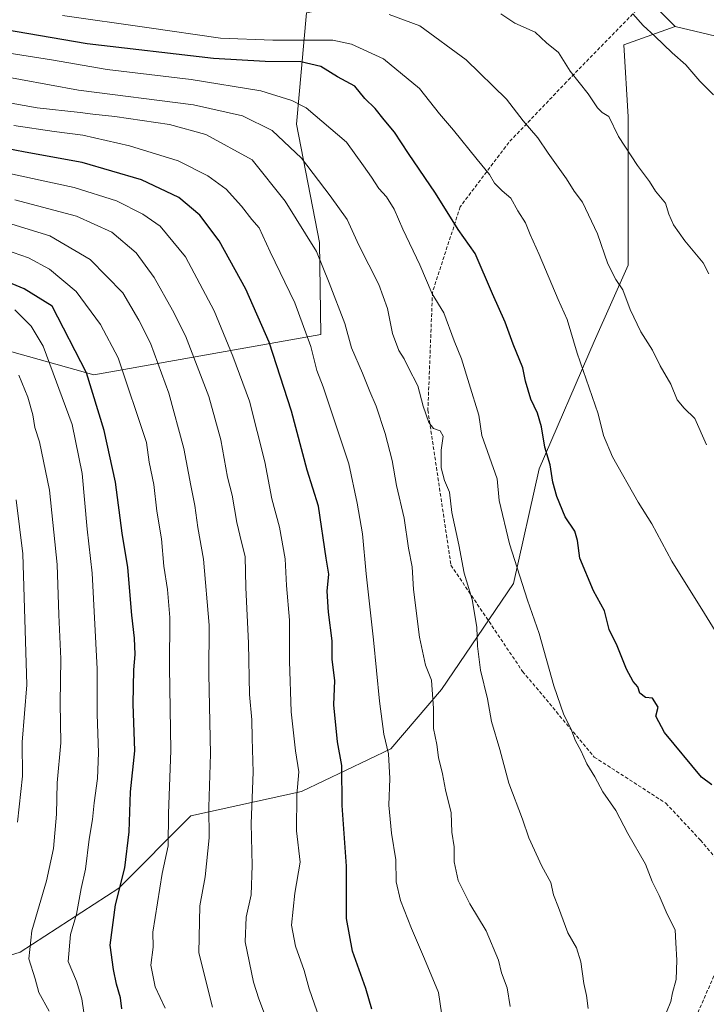
# Model space of a CAD drawing. Units: metres. Extents: x 563054 to 566493, y 4733347 to 4735692.
# Drawn here: x 564537 to 564734, y 4733561 to 4733843 of the extents above; entities that cross this region are included whole.
import ezdxf

# ---------------------------------------------------------------- set-up
doc = ezdxf.new("R2010")
doc.units = ezdxf.units.M
doc.header["$MEASUREMENT"] = 0
doc.linetypes.add('TRAZOSX2', pattern=[1.5, 1, -0.5])
for name, color, linetype, lineweight in [('Arbolado forestal CxS', 92, 'Continuous', 0), ('Curva de nivel maestra', 36, 'Continuous', 30), ('Curva de nivel normal', 36, 'Continuous', 0), ('Pastizal CxS', 92, 'Continuous', 0), ('Senda', 19, 'TRAZOSX2', 0)]:
    doc.layers.add(name, color=color, linetype=linetype, lineweight=lineweight)

# ---------------------------------------------------------------- blocks, each defined once
blk = doc.blocks.new('*U174')
at = {"layer": 'Curva de nivel normal', "color": 36, "linetype": 'Continuous', "lineweight": 0}
blk.add_polyline3d([(564535.96, 4733705.39, 715), (564537.88, 4733689.98, 715), (564539.06, 4733652.48, 715), (564537.69, 4733636.05, 715), (564537.8, 4733626.34, 715), (564536.32, 4733613.18, 715)], dxfattribs=at)
blk = doc.blocks.new('*U181')
at = {"layer": 'Curva de nivel normal', "color": 36, "linetype": 'Continuous', "lineweight": 0}
blk.add_polyline3d([(564674.73, 4733844.44, 635), (564678.75, 4733841.84, 635), (564684.51, 4733839.24, 635), (564687.74, 4733836.16, 635), (564691.16, 4733833.37, 635), (564694.54, 4733828.08, 635), (564699.69, 4733821.56, 635), (564702.39, 4733817.58, 635), (564703.72, 4733816.22, 635), (564705.6, 4733815.07, 635), (564708.42, 4733809.41, 635), (564713.78, 4733801.11, 635), (564717.26, 4733796.53, 635), (564718.94, 4733793.78, 635), (564721.8, 4733790.26, 635), (564722.78, 4733787.18, 635), (564724.09, 4733784.12, 635), (564727.36, 4733779.51, 635), (564732.66, 4733773.26, 635), (564734.26, 4733770.09, 635)], dxfattribs=at)
blk = doc.blocks.new('*U183')
at = {"layer": 'Curva de nivel normal', "color": 36, "linetype": 'Continuous', "lineweight": 0}
blk.add_polyline3d([(564532.94, 4733776.92, 695), (564539.51, 4733774.64, 695), (564545.57, 4733771.38, 695), (564553.14, 4733765.02, 695), (564560.16, 4733755.62, 695), (564565.17, 4733746.09, 695), (564573.31, 4733721.85, 695), (564574.04, 4733716.24, 695), (564575.38, 4733709.86, 695), (564576.21, 4733702.16, 695), (564577.57, 4733694.3, 695), (564578.23, 4733686.46, 695), (564579.32, 4733679.78, 695), (564579.92, 4733671.78, 695), (564579.88, 4733657.52, 695), (564580.22, 4733633.72, 695), (564579.63, 4733615.67, 695), (564579.52, 4733606.43, 695), (564577.79, 4733598.53, 695), (564575.09, 4733581.77, 695), (564575.23, 4733577.49, 695), (564574.48, 4733572.32, 695), (564575.78, 4733566.12, 695), (564578.6, 4733559.98, 695)], dxfattribs=at)
blk = doc.blocks.new('*U184')
at = {"layer": 'Curva de nivel normal', "color": 36, "linetype": 'Continuous', "lineweight": 0}
blk.add_polyline3d([(564607.6, 4733556.81, 685), (564605.46, 4733562.66, 685), (564603.88, 4733567.4, 685), (564601.48, 4733579.01, 685), (564601.85, 4733585.99, 685), (564603.22, 4733592.43, 685), (564603.51, 4733600.77, 685), (564603.21, 4733612.87, 685), (564603.81, 4733627.53, 685), (564603.49, 4733637.22, 685), (564603.41, 4733642.49, 685), (564602.81, 4733649.77, 685), (564602.52, 4733664.4, 685), (564601.72, 4733680.35, 685), (564601.52, 4733689.22, 685), (564600.45, 4733693.34, 685), (564599.17, 4733698.9, 685), (564597.78, 4733706.76, 685), (564596.46, 4733711.93, 685), (564594.53, 4733722.56, 685), (564591.11, 4733734.98, 685), (564584.49, 4733752.36, 685), (564580.74, 4733759.69, 685), (564575.44, 4733769.08, 685), (564570.37, 4733776.11, 685), (564563.32, 4733781.97, 685), (564553.28, 4733786.59, 685), (564535.64, 4733791.21, 685)], dxfattribs=at)
blk = doc.blocks.new('*U186')
at = {"layer": 'Curva de nivel normal', "color": 36, "linetype": 'Continuous', "lineweight": 0}
blk.add_polyline3d([(564699.69, 4733559.92, 660), (564699.2, 4733563.61, 660), (564698.44, 4733567.07, 660), (564697.64, 4733573.29, 660), (564696.4, 4733577.27, 660), (564693.92, 4733581.58, 660), (564691.21, 4733588.83, 660), (564689.73, 4733592.39, 660), (564689.04, 4733595.93, 660), (564686.47, 4733600.63, 660), (564682.75, 4733608.7, 660), (564680.94, 4733614.1, 660), (564676.98, 4733624.36, 660), (564674.4, 4733633.98, 660), (564672.01, 4733642.02, 660), (564670.88, 4733648.5, 660), (564668.87, 4733656.71, 660), (564667.99, 4733663.59, 660), (564667.87, 4733668.95, 660), (564666.46, 4733676.9, 660), (564664.17, 4733684.46, 660), (564662.72, 4733692.56, 660), (564660.67, 4733701.81, 660), (564660.04, 4733707.66, 660), (564658.58, 4733710.99, 660), (564657.64, 4733714.54, 660), (564657.61, 4733719.66, 660), (564658.18, 4733723.6, 660), (564657.31, 4733725.14, 660), (564655.41, 4733725.82, 660), (564654.13, 4733727.56, 660), (564652.46, 4733732.2, 660), (564650.91, 4733738, 660), (564648.16, 4733743.35, 660), (564647, 4733745.8, 660), (564645.49, 4733748.12, 660), (564643.67, 4733753.03, 660), (564642.28, 4733760.21, 660), (564639.79, 4733767, 660), (564634.03, 4733778.24, 660), (564630.75, 4733785.62, 660), (564625.85, 4733792.39, 660), (564617.69, 4733803.22, 660), (564609.22, 4733811.08, 660), (564600.75, 4733815.3, 660), (564586.76, 4733818.39, 660), (564553.82, 4733822.62, 660), (564520.55, 4733828.74, 660)], dxfattribs=at)
blk = doc.blocks.new('*U187')
at = {"layer": 'Curva de nivel normal', "color": 36, "linetype": 'Continuous', "lineweight": 0}
blk.add_polyline3d([(564677.42, 4733560.43, 665), (564676.53, 4733565.77, 665), (564674.94, 4733570.1, 665), (564674, 4733573.68, 665), (564670.49, 4733582.09, 665), (564665.79, 4733589.81, 665), (564662.53, 4733596.55, 665), (564661.3, 4733601.9, 665), (564661.31, 4733606.17, 665), (564660.64, 4733610.35, 665), (564660.44, 4733615.87, 665), (564658.88, 4733622.44, 665), (564658, 4733627.06, 665), (564656.87, 4733631.73, 665), (564656.38, 4733635.43, 665), (564655.43, 4733639.96, 665), (564655.45, 4733645.68, 665), (564654.83, 4733653.8, 665), (564653.17, 4733658.08, 665), (564651.42, 4733666.11, 665), (564649.73, 4733679.8, 665), (564649.34, 4733686.26, 665), (564648.31, 4733691.56, 665), (564646.99, 4733700.2, 665), (564644.86, 4733709.48, 665), (564643.61, 4733716.65, 665), (564641.56, 4733724.37, 665), (564639.04, 4733732.24, 665), (564637.18, 4733736.42, 665), (564635.11, 4733741.66, 665), (564631.94, 4733748.89, 665), (564630.05, 4733755.84, 665), (564625.58, 4733767.54, 665), (564621.93, 4733776.47, 665), (564612.96, 4733790.84, 665), (564603.55, 4733802.66, 665), (564590.28, 4733809.93, 665), (564579.86, 4733812.76, 665), (564564.22, 4733815.12, 665), (564557.88, 4733815.73, 665), (564554.29, 4733816.24, 665), (564541.99, 4733817.56, 665), (564500.48, 4733825, 665)], dxfattribs=at)
blk = doc.blocks.new('*U188')
at = {"layer": 'Curva de nivel normal', "color": 36, "linetype": 'Continuous', "lineweight": 0}
blk.add_polyline3d([(564545.39, 4733559.1, 710), (564542.5, 4733564.43, 710), (564541.38, 4733568.43, 710), (564539.59, 4733574.1, 710), (564540.48, 4733582.1, 710), (564544.65, 4733596.43, 710), (564546.71, 4733605.68, 710), (564547.54, 4733615.45, 710), (564547.74, 4733624.46, 710), (564548.76, 4733635.89, 710), (564548.57, 4733647.25, 710), (564548.74, 4733659.96, 710), (564548.22, 4733672.51, 710), (564547.74, 4733686.91, 710), (564545.56, 4733708.19, 710), (564542.67, 4733722.04, 710), (564541.35, 4733726.1, 710), (564540.76, 4733729.7, 710), (564539.33, 4733734.81, 710), (564536.78, 4733741.06, 710)], dxfattribs=at)
blk = doc.blocks.new('*U189')
at = {"layer": 'Curva de nivel normal', "color": 36, "linetype": 'Continuous', "lineweight": 0}
blk.add_polyline3d([(564738.33, 4733664.22, 645), (564733.02, 4733672.91, 645), (564723.66, 4733687.88, 645), (564717.96, 4733698.54, 645), (564714.02, 4733704.75, 645), (564706.68, 4733717.76, 645), (564704.1, 4733723.84, 645), (564702.57, 4733730.07, 645), (564696.54, 4733747.4, 645), (564693.65, 4733757.06, 645), (564691.11, 4733762.75, 645), (564685.71, 4733775.63, 645), (564683.06, 4733781.38, 645), (564681.8, 4733784.67, 645), (564679.56, 4733788.1, 645), (564677.54, 4733791.74, 645), (564675.13, 4733793.82, 645), (564672.93, 4733796.06, 645), (564671.49, 4733798.51, 645), (564667.89, 4733802.76, 645), (564661.14, 4733811.16, 645), (564657.11, 4733815.89, 645), (564651.46, 4733823.14, 645), (564641.08, 4733831.63, 645), (564631.95, 4733835.77, 645), (564626.65, 4733836.91, 645), (564609.4, 4733836.94, 645), (564594.51, 4733837.49, 645), (564573.35, 4733840.6, 645), (564549.24, 4733843.95, 645)], dxfattribs=at)
blk = doc.blocks.new('*U190')
at = {"layer": 'Curva de nivel normal', "color": 36, "linetype": 'Continuous', "lineweight": 0}
blk.add_polyline3d([(564592.17, 4733560.32, 690), (564588.28, 4733575.83, 690), (564588.51, 4733589.29, 690), (564590.1, 4733597.57, 690), (564591.22, 4733608.77, 690), (564591.17, 4733617.52, 690), (564591.65, 4733632.78, 690), (564591.12, 4733655.52, 690), (564591.22, 4733669.56, 690), (564589.61, 4733688.47, 690), (564587.96, 4733697.49, 690), (564587.11, 4733703.83, 690), (564585.94, 4733709.53, 690), (564583.96, 4733720.1, 690), (564579.68, 4733735.94, 690), (564574.39, 4733750.23, 690), (564571.08, 4733756.81, 690), (564566.51, 4733764.63, 690), (564557.16, 4733774.14, 690), (564545.66, 4733781, 690), (564533.49, 4733784.67, 690)], dxfattribs=at)
blk = doc.blocks.new('*U191')
at = {"layer": 'Curva de nivel normal', "color": 36, "linetype": 'Continuous', "lineweight": 0}
blk.add_polyline3d([(564555.38, 4733558.78, 705), (564554.82, 4733562.63, 705), (564553.22, 4733567.74, 705), (564550.83, 4733573.36, 705), (564551.52, 4733581.11, 705), (564553.22, 4733586.93, 705), (564554.61, 4733594.2, 705), (564555.86, 4733599.74, 705), (564556.89, 4733608.36, 705), (564557.86, 4733613.98, 705), (564558.26, 4733618.74, 705), (564559.23, 4733625.68, 705), (564559.52, 4733633.08, 705), (564559.21, 4733644.08, 705), (564559.18, 4733657.05, 705), (564557.7, 4733684.42, 705), (564556.33, 4733697.01, 705), (564554.83, 4733712.92, 705), (564552.03, 4733726.99, 705), (564543.75, 4733749.37, 705), (564540.23, 4733755.1, 705), (564535.59, 4733759.82, 705)], dxfattribs=at)
blk = doc.blocks.new('*U193')
at = {"layer": 'Curva de nivel normal', "color": 36, "linetype": 'Continuous', "lineweight": 0}
blk.add_polyline3d([(564658.17, 4733555.38, 670), (564656.87, 4733564.52, 670), (564652.87, 4733574.1, 670), (564649.1, 4733582.83, 670), (564646.02, 4733590.76, 670), (564644.79, 4733596.17, 670), (564644.66, 4733602.43, 670), (564643.37, 4733610.1, 670), (564642.67, 4733618.03, 670), (564642.95, 4733625.7, 670), (564642.55, 4733632.78, 670), (564641.26, 4733638.4, 670), (564639.97, 4733647.86, 670), (564638.29, 4733665.4, 670), (564636.12, 4733684.23, 670), (564635.14, 4733695.68, 670), (564633.55, 4733704.48, 670), (564631.17, 4733715.73, 670), (564623.85, 4733737.75, 670), (564622.03, 4733742.42, 670), (564620.33, 4733749.25, 670), (564615.78, 4733761.79, 670), (564608.72, 4733776.38, 670), (564605.55, 4733783.22, 670), (564603.42, 4733785.61, 670), (564600.45, 4733789.48, 670), (564596.07, 4733794.27, 670), (564590.88, 4733798.13, 670), (564582.33, 4733802.42, 670), (564568.44, 4733806.73, 670), (564555.1, 4733809.75, 670), (564546.84, 4733810.84, 670), (564535.29, 4733812.56, 670)], dxfattribs=at)
blk = doc.blocks.new('*U196')
at = {"layer": 'Curva de nivel normal', "color": 36, "linetype": 'Continuous', "lineweight": 0}
blk.add_polyline3d([(564733.58, 4733721.16, 640), (564730.19, 4733728.66, 640), (564727.2, 4733731.65, 640), (564725.18, 4733734.08, 640), (564723.34, 4733738.52, 640), (564720.26, 4733743.8, 640), (564718.09, 4733748.27, 640), (564714.77, 4733753.48, 640), (564711.7, 4733759.91, 640), (564709.66, 4733765.51, 640), (564707.62, 4733768.44, 640), (564705.34, 4733772.95, 640), (564702.34, 4733781.56, 640), (564698.1, 4733790.54, 640), (564695.72, 4733793.78, 640), (564693.51, 4733797.28, 640), (564688.23, 4733804.6, 640), (564685.27, 4733808.97, 640), (564681.06, 4733813.9, 640), (564676.34, 4733820.04, 640), (564664.8, 4733831.34, 640), (564651.52, 4733841.06, 640), (564642.73, 4733844.27, 640)], dxfattribs=at)
blk = doc.blocks.new('*U197')
at = {"layer": 'Curva de nivel normal', "color": 36, "linetype": 'Continuous', "lineweight": 0}
blk.add_polyline3d([(564622.78, 4733557.01, 680), (564619.89, 4733565.56, 680), (564618.42, 4733570.76, 680), (564615.92, 4733577.77, 680), (564614.79, 4733583.74, 680), (564615.73, 4733592.86, 680), (564617.24, 4733601.72, 680), (564616.23, 4733610.77, 680), (564616.32, 4733621.05, 680), (564616.86, 4733627.63, 680), (564615.93, 4733633.65, 680), (564614.71, 4733644.82, 680), (564614.22, 4733659.25, 680), (564614.19, 4733670.99, 680), (564613.32, 4733680.87, 680), (564612.97, 4733688.52, 680), (564611.36, 4733697.58, 680), (564609.15, 4733705.69, 680), (564607.11, 4733716.32, 680), (564602.76, 4733733.63, 680), (564597.99, 4733746.53, 680), (564592.67, 4733759.54, 680), (564584.46, 4733774.98, 680), (564577.15, 4733783.68, 680), (564572.25, 4733787.17, 680), (564564.7, 4733790.97, 680), (564552.55, 4733794.76, 680), (564542.86, 4733796.89, 680), (564524.77, 4733800.83, 680)], dxfattribs=at)
blk = doc.blocks.new('*U200')
at = {"layer": 'Curva de nivel normal', "color": 36, "linetype": 'Continuous', "lineweight": 0}
blk.add_polyline3d([(564722.14, 4733558.86, 655), (564723.39, 4733561.92, 655), (564723.82, 4733564.38, 655), (564724.93, 4733568.17, 655), (564725.12, 4733573.7, 655), (564724.76, 4733578.71, 655), (564724.62, 4733582.36, 655), (564722.28, 4733586.89, 655), (564720, 4733592.21, 655), (564718.02, 4733596.19, 655), (564716.07, 4733601.22, 655), (564711.01, 4733609.98, 655), (564707.63, 4733616.54, 655), (564703.91, 4733621.89, 655), (564701.62, 4733626.2, 655), (564699.34, 4733629.9, 655), (564697.58, 4733633.7, 655), (564696.08, 4733636.43, 655), (564694.74, 4733639.96, 655), (564692.72, 4733643.92, 655), (564689.87, 4733652.24, 655), (564685.69, 4733667.18, 655), (564682.36, 4733676.7, 655), (564677.14, 4733692.8, 655), (564674.26, 4733705.27, 655), (564673.63, 4733711.47, 655), (564669.26, 4733723.81, 655), (564668.38, 4733729.66, 655), (564665.62, 4733738.59, 655), (564663.43, 4733745.72, 655), (564661.35, 4733750.95, 655), (564658.34, 4733758.96, 655), (564655.09, 4733764.39, 655), (564651.55, 4733772.66, 655), (564646.66, 4733782.87, 655), (564644.15, 4733788.63, 655), (564641.99, 4733792.15, 655), (564639.82, 4733794.48, 655), (564637.68, 4733797.78, 655), (564635.36, 4733801.01, 655), (564630.56, 4733807.8, 655), (564618.95, 4733817.54, 655), (564614.91, 4733819.7, 655), (564605.99, 4733822.41, 655), (564586.05, 4733825.71, 655), (564562.06, 4733828.55, 655), (564546.06, 4733831.32, 655), (564530.86, 4733833.73, 655)], dxfattribs=at)
blk = doc.blocks.new('*U203')
at = {"layer": 'Curva de nivel normal', "color": 36, "linetype": 'Continuous', "lineweight": 0}
blk.add_polyline3d([(564712.48, 4733844.46, 630), (564715.48, 4733841.11, 630), (564718.77, 4733838.08, 630), (564723.7, 4733833.3, 630), (564727.63, 4733829.87, 630), (564731.62, 4733825.17, 630), (564735.56, 4733821.26, 630)], dxfattribs=at)
blk = doc.blocks.new('*U206')
at = {"layer": 'Curva de nivel maestra', "color": 36, "linetype": 'Continuous', "lineweight": 30}
blk.add_polyline3d([(564637.74, 4733559.74, 675), (564636.08, 4733565.62, 675), (564632.2, 4733576.27, 675), (564630.54, 4733585.64, 675), (564630.52, 4733600.64, 675), (564629.3, 4733617.94, 675), (564629.16, 4733629.38, 675), (564628, 4733636.23, 675), (564626.95, 4733646.76, 675), (564627.17, 4733653.77, 675), (564626.47, 4733659.76, 675), (564626.4, 4733665.09, 675), (564625.33, 4733673.3, 675), (564625.04, 4733679.33, 675), (564625.5, 4733684.2, 675), (564624.68, 4733688.73, 675), (564622.52, 4733703.66, 675), (564619.27, 4733713.94, 675), (564614.82, 4733730.84, 675), (564608.39, 4733750.54, 675), (564601.69, 4733765.69, 675), (564594.08, 4733779.55, 675), (564588.53, 4733786.87, 675), (564582.57, 4733791.91, 675), (564571.85, 4733797.02, 675), (564554.89, 4733801.91, 675), (564538.58, 4733804.9, 675), (564514.83, 4733809.51, 675)], dxfattribs=at)
blk = doc.blocks.new('*U210')
at = {"layer": 'Curva de nivel maestra', "color": 36, "linetype": 'Continuous', "lineweight": 30}
blk.add_polyline3d([(564735.09, 4733623.92, 650), (564732.14, 4733626.08, 650), (564721.51, 4733638.86, 650), (564719.1, 4733643.56, 650), (564719.73, 4733646.08, 650), (564718.14, 4733648.69, 650), (564716.12, 4733648.88, 650), (564714.53, 4733650.07, 650), (564713.94, 4733651.94, 650), (564712.59, 4733653.48, 650), (564710.65, 4733657, 650), (564707.99, 4733663.66, 650), (564705.7, 4733668.36, 650), (564704.37, 4733673.71, 650), (564701.22, 4733679.36, 650), (564697.3, 4733688.74, 650), (564696.69, 4733693.76, 650), (564695.92, 4733696.42, 650), (564693.14, 4733700.57, 650), (564690.69, 4733706.34, 650), (564689.57, 4733710.49, 650), (564688.82, 4733715.45, 650), (564687.34, 4733720.48, 650), (564686.34, 4733726.3, 650), (564685.21, 4733730.18, 650), (564683.31, 4733734.21, 650), (564681.8, 4733739.34, 650), (564680.98, 4733743.2, 650), (564678.21, 4733749.95, 650), (564675.94, 4733756.3, 650), (564672.29, 4733764.37, 650), (564667.4, 4733775.94, 650), (564662.51, 4733782.72, 650), (564655.96, 4733793.17, 650), (564648.28, 4733804.49, 650), (564644.3, 4733810.58, 650), (564641.3, 4733814.13, 650), (564638.77, 4733817.38, 650), (564635.75, 4733820.27, 650), (564632.96, 4733823.76, 650), (564627.94, 4733826.46, 650), (564623.19, 4733829.39, 650), (564617.44, 4733830.74, 650), (564607.24, 4733830.8, 650), (564592.44, 4733831.73, 650), (564556.29, 4733835.93, 650), (564532.38, 4733840.01, 650)], dxfattribs=at)
blk = doc.blocks.new('*U214')
at = {"layer": 'Curva de nivel maestra', "color": 36, "linetype": 'Continuous', "lineweight": 30}
blk.add_polyline3d([(564566.24, 4733559.84, 700), (564565.83, 4733562.98, 700), (564564.66, 4733566.87, 700), (564563.85, 4733571.07, 700), (564562.91, 4733578.02, 700), (564564.43, 4733589.56, 700), (564567.04, 4733600.1, 700), (564568.28, 4733610.43, 700), (564568.74, 4733621.92, 700), (564569.92, 4733633.66, 700), (564569.5, 4733647.03, 700), (564569.63, 4733656.82, 700), (564570.08, 4733661.21, 700), (564569.88, 4733665.87, 700), (564569.08, 4733672.42, 700), (564567.93, 4733686.09, 700), (564566.36, 4733695.93, 700), (564564.42, 4733710.46, 700), (564561.2, 4733725.27, 700), (564556.13, 4733741.76, 700), (564546.28, 4733760.81, 700), (564538.27, 4733765.78, 700), (564524.45, 4733771.48, 700)], dxfattribs=at)

msp = doc.modelspace()

# ---------------------------------------------------------------- linework, layer by layer
at = {"layer": 'Arbolado forestal CxS', "color": 92, "linetype": 'Continuous', "lineweight": 0}
for points in [[(564710.31, 4733867.72, 627.42), (564689.36, 4733854.87, 631.27), (564671.58, 4733855.1, 633.34), (564619.04, 4733844.77, 642.41), (564616.22, 4733812.87, 657.81), (564622.79, 4733779.09, 663.74), (564623.21, 4733752.69, 667.77), (564558.22, 4733741.22, 698.28), (564523.81, 4733750.78, 712.79), (564506.37, 4733740.82, 723.05), (564478.5, 4733724.91, 740.89), (564448.24, 4733711.64, 756.52), (564432, 4733690.45, 763.33), (564400.02, 4733649.99, 766.34), (564377.84, 4733601.67, 770.02)], [(564710.31, 4733867.72, 627.42), (564689.36, 4733854.87, 631.27), (564671.58, 4733855.1, 633.34), (564619.04, 4733844.77, 642.41), (564616.22, 4733812.87, 657.81), (564622.79, 4733779.09, 663.74), (564623.21, 4733752.69, 667.77), (564558.22, 4733741.22, 698.28), (564523.81, 4733750.78, 712.79), (564506.37, 4733740.82, 723.05), (564478.5, 4733724.91, 740.89), (564448.24, 4733711.64, 756.52), (564432, 4733690.45, 763.33), (564400.02, 4733649.99, 766.34), (564377.84, 4733601.67, 770.02)], [(564523.81, 4733750.78, 712.79), (564558.22, 4733741.22, 698.28), (564623.21, 4733752.69, 667.77), (564622.79, 4733779.09, 663.74), (564616.22, 4733812.87, 657.81), (564619.04, 4733844.77, 642.41), (564671.58, 4733855.1, 633.34), (564689.36, 4733854.87, 631.27), (564710.31, 4733867.72, 627.42), (564710.54, 4733855.02, 629.04), (564724.64, 4733840.87, 629.02), (564709.93, 4733835.64, 631.69), (564711.14, 4733815.01, 633.87), (564711.14, 4733772.54, 638.54), (564701.43, 4733750.7, 643.19), (564685.65, 4733714.29, 650.43), (564678.37, 4733681.53, 655.25), (564657.74, 4733651.19, 663.23), (564643.18, 4733634.2, 668.98), (564617.62, 4733621.99, 678.88), (564585.98, 4733615.05, 691.12), (564565.39, 4733594.33, 698.76), (564537.14, 4733576.02, 710.05), (564519.32, 4733570.49, 718.99)], [(564710.31, 4733867.72, 627.42), (564710.54, 4733855.02, 629.04), (564724.64, 4733840.87, 629.02)], [(564619.04, 4733844.77, 642.41), (564616.22, 4733812.87, 657.81), (564622.79, 4733779.09, 663.74), (564623.21, 4733752.69, 667.77), (564558.22, 4733741.22, 698.28), (564523.81, 4733750.78, 712.79)], [(564519.32, 4733570.49, 718.99), (564537.14, 4733576.02, 710.05), (564565.39, 4733594.33, 698.76), (564585.98, 4733615.05, 691.12), (564617.62, 4733621.99, 678.88), (564643.18, 4733634.2, 668.98), (564657.74, 4733651.19, 663.23), (564678.37, 4733681.53, 655.25), (564685.65, 4733714.29, 650.43), (564701.43, 4733750.7, 643.19), (564711.14, 4733772.54, 638.54), (564711.14, 4733815.01, 633.87), (564709.93, 4733835.64, 631.69), (564724.64, 4733840.87, 629.02), (564741.87, 4733836.74, 627.55)], [(564724.64, 4733840.87, 629.02), (564709.93, 4733835.64, 631.69), (564711.14, 4733815.01, 633.87), (564711.14, 4733772.54, 638.54), (564701.43, 4733750.7, 643.19), (564685.65, 4733714.29, 650.43), (564678.37, 4733681.53, 655.25), (564657.74, 4733651.19, 663.23), (564643.18, 4733634.2, 668.98), (564617.62, 4733621.99, 678.88), (564585.98, 4733615.05, 691.12), (564565.39, 4733594.33, 698.76), (564537.14, 4733576.02, 710.05), (564519.32, 4733570.49, 718.99)], [(564724.64, 4733840.87, 629.02), (564709.93, 4733835.64, 631.69), (564711.14, 4733815.01, 633.87), (564711.14, 4733772.54, 638.54), (564701.43, 4733750.7, 643.19), (564685.65, 4733714.29, 650.43), (564678.37, 4733681.53, 655.25), (564657.74, 4733651.19, 663.23), (564643.18, 4733634.2, 668.98), (564617.62, 4733621.99, 678.88), (564585.98, 4733615.05, 691.12), (564565.39, 4733594.33, 698.76), (564537.14, 4733576.02, 710.05), (564519.32, 4733570.49, 718.99)], [(564724.64, 4733840.87, 629.02), (564741.87, 4733836.74, 627.55), (564756.13, 4733822.46, 627.27), (564751.94, 4733815.11, 628.67), (564757.95, 4733798.7, 629.73), (564748.63, 4733787.72, 631.47), (564740.74, 4733767.24, 634.53), (564738.52, 4733750.04, 636.69), (564743.97, 4733729.81, 637.74), (564757.82, 4733727.11, 636.4), (564770.75, 4733724.58, 635.65), (564796.58, 4733736.5, 632.3), (564807.09, 4733752.58, 630), (564816.39, 4733758.44, 629.34), (564823.88, 4733763.15, 627.69)]]:
    msp.add_polyline3d(points, dxfattribs=at)
at = {"layer": 'Pastizal CxS', "color": 92, "linetype": 'Continuous', "lineweight": 0}
for points in [[(564710.31, 4733867.72, 627.42), (564710.54, 4733855.02, 629.04), (564724.64, 4733840.87, 629.02)], [(564809.85, 4733850.02, 605.96), (564818.22, 4733832.23, 604.78), (564829.37, 4733819.08, 600.89), (564822.56, 4733809.42, 609.51), (564827.18, 4733795.56, 613.74), (564832.52, 4733780.61, 620.86), (564823.88, 4733763.15, 627.69), (564816.39, 4733758.44, 629.34), (564807.09, 4733752.58, 630), (564796.58, 4733736.5, 632.3), (564770.75, 4733724.58, 635.65), (564770.75, 4733724.58, 635.65), (564757.82, 4733727.11, 636.4), (564743.97, 4733729.81, 637.74), (564738.52, 4733750.04, 636.69), (564740.74, 4733767.24, 634.53), (564748.63, 4733787.72, 631.47), (564757.95, 4733798.7, 629.73), (564751.94, 4733815.11, 628.67), (564756.13, 4733822.46, 627.27), (564741.87, 4733836.74, 627.55), (564724.64, 4733840.87, 629.02), (564710.54, 4733855.02, 629.04)], [(564724.64, 4733840.87, 629.02), (564741.87, 4733836.74, 627.55), (564756.13, 4733822.46, 627.27), (564751.94, 4733815.11, 628.67), (564757.95, 4733798.7, 629.73), (564748.63, 4733787.72, 631.47), (564740.74, 4733767.24, 634.53), (564738.52, 4733750.04, 636.69), (564743.97, 4733729.81, 637.74), (564757.82, 4733727.11, 636.4), (564770.75, 4733724.58, 635.65), (564796.58, 4733736.5, 632.3), (564807.09, 4733752.58, 630), (564816.39, 4733758.44, 629.34), (564823.88, 4733763.15, 627.69)]]:
    msp.add_polyline3d(points, dxfattribs=at)
at = {"layer": 'Senda', "color": 19, "linetype": 'TRAZOSX2', "lineweight": 0}
msp.add_lwpolyline([(564721.95, 4733854.1), (564693.51, 4733825), (564676.99, 4733807.69), (564663.08, 4733789.28), (564655.14, 4733764.8), (564653.82, 4733731.07), (564660.43, 4733686.75), (564680.94, 4733656.32), (564701.44, 4733631.85), (564721.95, 4733618.62), (564731.87, 4733608.04), (564742.45, 4733595.47), (564741.13, 4733581.58), (564724.59, 4733543.88), (564712.03, 4733492.94), (564708.06, 4733469.79), (564702.11, 4733459.21)], dxfattribs=at)

# ---------------------------------------------------------------- block references
at = {"layer": 'Curva de nivel maestra', "color": 36, "linetype": 'Continuous', "lineweight": 30}
for name in ['*U214', '*U206', '*U210']:
    msp.add_blockref(name, (0, 0), dxfattribs=at)
at = {"layer": 'Curva de nivel normal', "color": 36, "linetype": 'Continuous', "lineweight": 0}
for name in ['*U188', '*U183', '*U197', '*U184', '*U190', '*U193', '*U187', '*U186', '*U200', '*U196', '*U181', '*U203', '*U189', '*U191', '*U174']:
    msp.add_blockref(name, (0, 0), dxfattribs=at)

doc.saveas('drawing.dxf')
